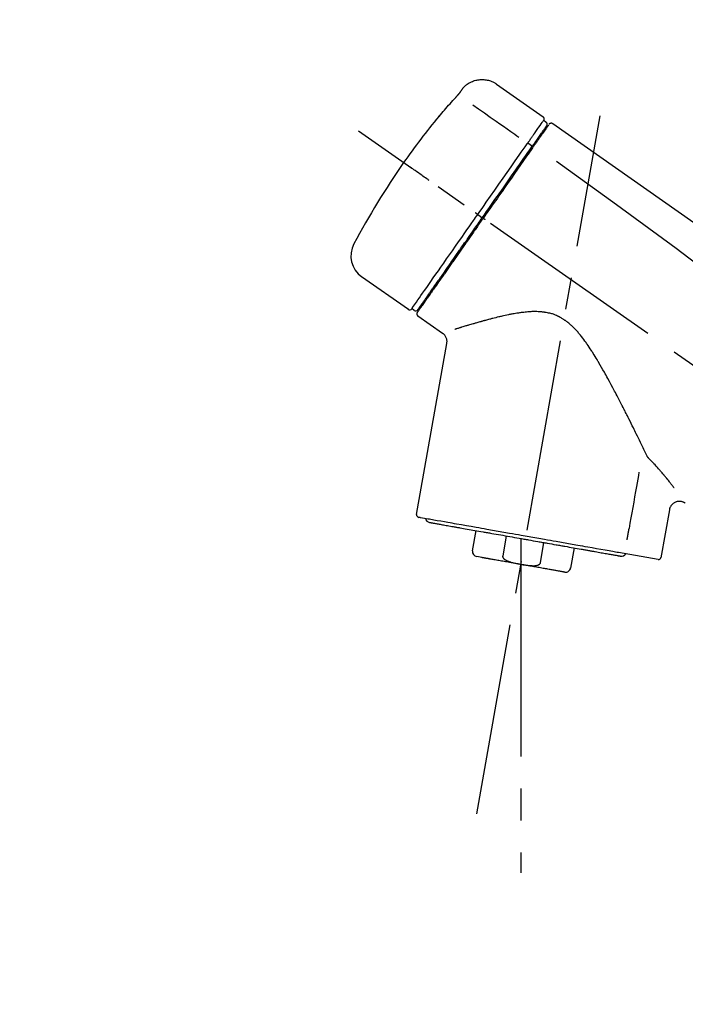
# Model space of a CAD drawing. Extents: x 84007 to 110129, y -10810 to -2410.
# Drawn here: x 94871 to 95001, y -8056 to -7863 of the extents above; entities that cross this region are included whole.
import ezdxf

# ---------------------------------------------------------------- set-up
doc = ezdxf.new("R2010")
doc.units = 0
doc.header["$LTSCALE"] = 50
doc.header["$MEASUREMENT"] = 0
doc.linetypes.add('CENTER2', pattern=[1.125, 0.75, -0.125, 0.125, -0.125])
doc.layers.get('0').update_dxf_attribs({"linetype": 'CONTINUOUS'})
doc.layers.add('150-機器', color=8, linetype='CONTINUOUS')
doc.layers.add('166-寸法B', color=11, linetype='CONTINUOUS')
doc.styles.add('KH001', font='txt')
doc.dimstyles.new('KH1xx030', dxfattribs={"dimscale": 30, "dimtxt": 2, "dimasz": 0.6, "dimexe": 0.3, "dimexo": 1.2, "dimgap": 0.5, "dimtad": 3, "dimdec": 1, "dimdsep": 46, "dimlunit": 6, "dimtxsty": 'KH001', "dimblk": 'DOT', "dimcen": 1, "dimdle": 1, "dimclrd": 256, "dimclre": 256, "dimclrt": 256, "dimadec": 0, "dimazin": 0, "dimtfac": 1, "dimtdec": 1, "dimtix": 1, "dimtmove": 2, "dimatfit": 3, "dimldrblk": 'CLOSEDBLANK', "dimfxl": 1, "dimtolj": 1, "dimtzin": 0, "dimlwd": -1, "dimlwe": -1, "dimarcsym": 0})

# ---------------------------------------------------------------- blocks, each defined once
blk = doc.blocks.new('_Dot')
at = {"color": 0, "linetype": 'ByBlock', "lineweight": -2}
blk.add_line((-0.5, 0), (-1, 0), dxfattribs=at)
at = {"color": 0, "linetype": 'ByBlock', "const_width": 0.5}
blk.add_lwpolyline([(-0.25, 0, 1), (0.25, 0, 1)], format="xyb", close=True, dxfattribs=at)
blk = doc.blocks.new('*D199')
at = {"layer": '166-寸法B', "transparency": 16777216}
for p, q in [((94643.62, -8088.89), (94643.62, -7706.69)), ((95293.62, -8088.89), (95293.62, -7706.69)), ((94661.62, -7715.69), (95275.62, -7715.69))]:
    blk.add_line(p, q, dxfattribs=at)
at = {"layer": '166-寸法B', "transparency": 16777216, "xscale": 18, "yscale": 18, "zscale": 18, "rotation": 180}
blk.add_blockref('_Dot', (94643.62, -7715.69), dxfattribs=at)
at = {"layer": '166-寸法B', "transparency": 16777216, "xscale": 18, "yscale": 18, "zscale": 18}
blk.add_blockref('_Dot', (95293.62, -7715.69), dxfattribs=at)
at = {"layer": '166-寸法B', "transparency": 16777216, "insert": (94968.62, -7670.69), "char_height": 60, "attachment_point": 5, "style": 'KH001'}
blk.add_mtext('\\A1;650', dxfattribs=at)
blk = doc.blocks.new('_ClosedBlank')
at = {"color": 0, "linetype": 'ByBlock', "lineweight": -2}
for p, q in [((-1, 0.167), (0, 0)), ((-1, 0.167), (-1, -0.167)), ((0, 0), (-1, -0.167))]:
    blk.add_line(p, q, dxfattribs=at)
blk = doc.blocks.new('*D201')
at = {"layer": '166-寸法B', "transparency": 16777216}
for p, q in [((94643.62, -8088.89), (94643.62, -7841.69)), ((95290.62, -8088.89), (95290.62, -7841.69)), ((95272.62, -7850.69), (94661.62, -7850.69))]:
    blk.add_line(p, q, dxfattribs=at)
at = {"layer": '166-寸法B', "transparency": 16777216, "xscale": 18, "yscale": 18, "zscale": 18, "rotation": 180}
blk.add_blockref('_Dot', (94643.62, -7850.69), dxfattribs=at)
at = {"layer": '166-寸法B', "transparency": 16777216, "xscale": 18, "yscale": 18, "zscale": 18}
blk.add_blockref('_Dot', (95290.62, -7850.69), dxfattribs=at)
at = {"layer": '166-寸法B', "transparency": 16777216, "insert": (94967.12, -7805.69), "char_height": 60, "attachment_point": 5, "style": 'KH001'}
blk.add_mtext('\\A1;647', dxfattribs=at)

msp = doc.modelspace()

# ---------------------------------------------------------------- linework, layer by layer
at = {"layer": '150-機器', "color": 13, "linetype": 'Continuous'}
for p, q in [((94964.01, -7876.01), (94973.14, -7882.4)), ((94973.23, -7883.07), (94973.72, -7883.41)), ((94970.13, -7887.49), (94971.02, -7888.14)), ((94972.09, -7886.6), (94972.26, -7886.71)), ((94960.35, -7901.45), (94960.84, -7901.79)), ((94960.84, -7901.79), (94961.25, -7902.08)), ((94946.83, -7919.98), (94937.7, -7913.59)), ((94950.58, -7917.67), (94950.41, -7917.56)), ((94947.97, -7920.18), (94947.48, -7919.83)), ((94953.49, -7924.65), (94948.67, -7921.27)), ((94948.43, -7959.99), (94954.31, -7926.61)), ((94997.75, -7959.08), (94996.1, -7968.45)), ((94959.33, -7967.08), (94960.02, -7963.15)), ((94965.92, -7964.19), (94965.23, -7968.12)), ((94968.79, -7964.69), (94968.79, -7969.72)), ((94972.59, -7969.41), (94973.28, -7965.48)), ((94979.18, -7966.52), (94978.48, -7970.45)), ((94961.19, -7968.42), (94960.14, -7968.23)), ((94995.53, -7968.8), (94987.83, -7967.44))]:
    msp.add_line(p, q, dxfattribs=at)
at = {"layer": '150-機器', "color": 13, "linetype": 'CENTER2'}
for p, q in [((94960.2, -8018.44), (94984.22, -7882.21)), ((95223.96, -8086.03), (94937.09, -7885.16)), ((94968.79, -7969.72), (94968.79, -8029.93))]:
    msp.add_line(p, q, dxfattribs=at)
at = {"layer": '150-機器', "color": 13, "linetype": 'Continuous'}
for points in [[(94956.92, -7877.6), (94956.93, -7877.59), (94956.93, -7877.59), (94956.93, -7877.58), (94956.94, -7877.58), (94956.94, -7877.57), (94956.95, -7877.56), (94956.96, -7877.55), (94956.96, -7877.54), (94956.97, -7877.52), (94956.99, -7877.51), (94957, -7877.49), (94957.01, -7877.48), (94957.02, -7877.46), (94957.04, -7877.44), (94957.05, -7877.42), (94957.06, -7877.4), (94957.08, -7877.37), (94957.1, -7877.34), (94957.12, -7877.32), (94957.14, -7877.29), (94957.16, -7877.27), (94957.18, -7877.24), (94957.19, -7877.21), (94957.21, -7877.18), (94957.23, -7877.16), (94957.25, -7877.14), (94957.26, -7877.11), (94957.28, -7877.09), (94957.29, -7877.07), (94957.3, -7877.05), (94957.32, -7877.04), (94957.33, -7877.02), (94957.34, -7877), (94957.35, -7876.99), (94957.36, -7876.98), (94957.37, -7876.96), (94957.38, -7876.95), (94957.39, -7876.94), (94957.4, -7876.92), (94957.4, -7876.91), (94957.41, -7876.9), (94957.42, -7876.89), (94957.43, -7876.88), (94957.43, -7876.87), (94957.44, -7876.86), (94957.45, -7876.85), (94957.45, -7876.84), (94957.46, -7876.83), (94957.46, -7876.82), (94957.47, -7876.82), (94957.47, -7876.82), (94957.48, -7876.81), (94957.48, -7876.81), (94957.48, -7876.81), (94957.48, -7876.8), (94957.48, -7876.8)], [(94957.48, -7876.8), (94957.48, -7876.8), (94957.48, -7876.8), (94957.48, -7876.8), (94957.49, -7876.8), (94957.49, -7876.79), (94957.49, -7876.79), (94957.49, -7876.79), (94957.49, -7876.79), (94957.49, -7876.78), (94957.5, -7876.78), (94957.5, -7876.78), (94957.5, -7876.77), (94957.5, -7876.77), (94957.5, -7876.77), (94957.51, -7876.77), (94957.51, -7876.76), (94957.51, -7876.76), (94957.51, -7876.76), (94957.51, -7876.76), (94957.51, -7876.76), (94957.51, -7876.75), (94957.52, -7876.75), (94957.52, -7876.75), (94957.52, -7876.75), (94957.52, -7876.75), (94957.52, -7876.75), (94957.52, -7876.75), (94957.52, -7876.74), (94957.52, -7876.74), (94957.52, -7876.74), (94957.52, -7876.74), (94957.52, -7876.74)], [(94957.49, -7876.77), (94957.54, -7876.72), (94957.59, -7876.66), (94957.65, -7876.61), (94957.7, -7876.55), (94957.8, -7876.44), (94957.91, -7876.34), (94958.02, -7876.24), (94958.14, -7876.14), (94958.32, -7876.01), (94958.51, -7875.88), (94958.7, -7875.77), (94958.9, -7875.66), (94959.11, -7875.56), (94959.32, -7875.47), (94959.53, -7875.39), (94959.74, -7875.32), (94959.96, -7875.26), (94960.18, -7875.21), (94960.4, -7875.17), (94960.63, -7875.14), (94960.86, -7875.12), (94961.08, -7875.11), (94961.31, -7875.11), (94961.53, -7875.12), (94961.76, -7875.14), (94961.98, -7875.17), (94962.21, -7875.21), (94962.43, -7875.26), (94962.65, -7875.32), (94962.86, -7875.39), (94963.08, -7875.47), (94963.28, -7875.56), (94963.42, -7875.63), (94963.55, -7875.7), (94963.68, -7875.78), (94963.8, -7875.86), (94963.87, -7875.9), (94963.93, -7875.95), (94963.99, -7875.99), (94964.05, -7876.04)], [(94952.81, -7882.33), (94953.07, -7882.01), (94953.34, -7881.7), (94953.6, -7881.38), (94953.87, -7881.07), (94954.14, -7880.76), (94954.41, -7880.45), (94954.68, -7880.14), (94954.95, -7879.83), (94955.23, -7879.52), (94955.5, -7879.22), (94955.78, -7878.92), (94956.06, -7878.61)], [(94956.06, -7878.61), (94956.07, -7878.61), (94956.07, -7878.6), (94956.08, -7878.59), (94956.08, -7878.59), (94956.09, -7878.58), (94956.1, -7878.57), (94956.11, -7878.55), (94956.12, -7878.54), (94956.14, -7878.52), (94956.16, -7878.51), (94956.17, -7878.49), (94956.19, -7878.47), (94956.21, -7878.45), (94956.22, -7878.43), (94956.24, -7878.41), (94956.26, -7878.39), (94956.28, -7878.37), (94956.3, -7878.34), (94956.32, -7878.32), (94956.35, -7878.29), (94956.38, -7878.26), (94956.4, -7878.23), (94956.43, -7878.19), (94956.46, -7878.16), (94956.49, -7878.12), (94956.52, -7878.09), (94956.56, -7878.05), (94956.59, -7878.01), (94956.62, -7877.98), (94956.65, -7877.94), (94956.67, -7877.91), (94956.7, -7877.88), (94956.72, -7877.85), (94956.74, -7877.83), (94956.76, -7877.8), (94956.78, -7877.78), (94956.8, -7877.76), (94956.81, -7877.74), (94956.83, -7877.73), (94956.84, -7877.71), (94956.85, -7877.7), (94956.86, -7877.69), (94956.87, -7877.68), (94956.87, -7877.66), (94956.88, -7877.65), (94956.89, -7877.64), (94956.9, -7877.63), (94956.9, -7877.63), (94956.91, -7877.62), (94956.91, -7877.62), (94956.91, -7877.61), (94956.92, -7877.61), (94956.92, -7877.6), (94956.92, -7877.6), (94956.92, -7877.6), (94956.92, -7877.6)], [(94959.39, -7880.05), (94960.52, -7880.85), (94961.65, -7881.64), (94962.79, -7882.44), (94963.92, -7883.23), (94964.64, -7883.73), (94965.36, -7884.24), (94966.08, -7884.74), (94966.8, -7885.25), (94967.19, -7885.52), (94967.58, -7885.79), (94967.97, -7886.07), (94968.37, -7886.34)], [(94952.42, -7882.75), (94952.42, -7882.75), (94952.42, -7882.76), (94952.41, -7882.76), (94952.41, -7882.76), (94952.41, -7882.76), (94952.41, -7882.77), (94952.41, -7882.77), (94952.4, -7882.77), (94952.4, -7882.78), (94952.4, -7882.78), (94952.39, -7882.79), (94952.39, -7882.79), (94952.39, -7882.79), (94952.39, -7882.79), (94952.39, -7882.8), (94952.39, -7882.8), (94952.4, -7882.8), (94952.4, -7882.79), (94952.41, -7882.79), (94952.42, -7882.78), (94952.43, -7882.76), (94952.44, -7882.75), (94952.45, -7882.74), (94952.46, -7882.73), (94952.47, -7882.71), (94952.49, -7882.7), (94952.51, -7882.68), (94952.52, -7882.66), (94952.54, -7882.64), (94952.56, -7882.61), (94952.58, -7882.59), (94952.6, -7882.57), (94952.62, -7882.54), (94952.64, -7882.52), (94952.66, -7882.5), (94952.68, -7882.47), (94952.7, -7882.45), (94952.72, -7882.43), (94952.74, -7882.41), (94952.75, -7882.39), (94952.76, -7882.38), (94952.77, -7882.37), (94952.78, -7882.36), (94952.79, -7882.35), (94952.79, -7882.34), (94952.8, -7882.34), (94952.8, -7882.33), (94952.81, -7882.33)], [(94952.73, -7882.3), (94952.73, -7882.31), (94952.73, -7882.31), (94952.73, -7882.31), (94952.73, -7882.31), (94952.73, -7882.31), (94952.72, -7882.32), (94952.72, -7882.32), (94952.72, -7882.33), (94952.7, -7882.34), (94952.69, -7882.36), (94952.68, -7882.37), (94952.67, -7882.39), (94952.66, -7882.41), (94952.64, -7882.43), (94952.63, -7882.45), (94952.61, -7882.47), (94952.6, -7882.49), (94952.59, -7882.51), (94952.58, -7882.53), (94952.56, -7882.54), (94952.55, -7882.57), (94952.53, -7882.59), (94952.52, -7882.61), (94952.5, -7882.63), (94952.49, -7882.65), (94952.48, -7882.66), (94952.47, -7882.68), (94952.46, -7882.7), (94952.45, -7882.71), (94952.44, -7882.72), (94952.44, -7882.73), (94952.43, -7882.74), (94952.43, -7882.74), (94952.42, -7882.74), (94952.42, -7882.75), (94952.42, -7882.75)], [(94952.5, -7882.68), (94952.49, -7882.68), (94952.48, -7882.69), (94952.48, -7882.69), (94952.47, -7882.7), (94952.46, -7882.7), (94952.45, -7882.71), (94952.45, -7882.72), (94952.44, -7882.72), (94952.44, -7882.73), (94952.43, -7882.74), (94952.42, -7882.74), (94952.42, -7882.75)], [(94952.5, -7882.69), (94952.5, -7882.69), (94952.5, -7882.68), (94952.5, -7882.68), (94952.5, -7882.68), (94952.51, -7882.67), (94952.52, -7882.66), (94952.52, -7882.66), (94952.53, -7882.65), (94952.55, -7882.63), (94952.56, -7882.62), (94952.57, -7882.61), (94952.58, -7882.59), (94952.59, -7882.58), (94952.6, -7882.57), (94952.61, -7882.56), (94952.62, -7882.55), (94952.63, -7882.54), (94952.63, -7882.53), (94952.64, -7882.53), (94952.64, -7882.52)], [(94971.54, -7885.48), (94971.67, -7885.28), (94971.81, -7885.09), (94971.95, -7884.89), (94972.08, -7884.7), (94972.3, -7884.39), (94972.51, -7884.09), (94972.72, -7883.78), (94972.94, -7883.48), (94973.01, -7883.38), (94973.08, -7883.27), (94973.15, -7883.17), (94973.22, -7883.07), (94973.22, -7883.07), (94973.23, -7883.07), (94973.23, -7883.07), (94973.23, -7883.07)], [(94972.12, -7886.56), (94972.26, -7886.36), (94972.4, -7886.16), (94972.54, -7885.95), (94972.69, -7885.75), (94972.79, -7885.59), (94972.9, -7885.44), (94973.01, -7885.29), (94973.12, -7885.13), (94973.21, -7885), (94973.3, -7884.88), (94973.39, -7884.75), (94973.48, -7884.62), (94973.49, -7884.6), (94973.51, -7884.57), (94973.53, -7884.55), (94973.54, -7884.53), (94973.57, -7884.49), (94973.6, -7884.45), (94973.62, -7884.41), (94973.65, -7884.37), (94973.66, -7884.36), (94973.67, -7884.34), (94973.68, -7884.33), (94973.69, -7884.31), (94973.72, -7884.27), (94973.75, -7884.23), (94973.78, -7884.19), (94973.8, -7884.16), (94973.81, -7884.14), (94973.82, -7884.13), (94973.83, -7884.12), (94973.84, -7884.11), (94973.84, -7884.11), (94973.84, -7884.1), (94973.84, -7884.1), (94973.84, -7884.1)], [(94974.19, -7883.95), (94974.19, -7883.95), (94974.19, -7883.95), (94974.19, -7883.95), (94974.19, -7883.96), (94974.16, -7884), (94974.13, -7884.04), (94974.1, -7884.08), (94974.07, -7884.12), (94973.96, -7884.27), (94973.86, -7884.42), (94973.75, -7884.58), (94973.64, -7884.73), (94973.49, -7884.95), (94973.33, -7885.18), (94973.17, -7885.41), (94973.01, -7885.63), (94972.91, -7885.78), (94972.8, -7885.93), (94972.7, -7886.08), (94972.6, -7886.23)], [(94974.29, -7883.85), (94974.31, -7883.8), (94974.34, -7883.75), (94974.37, -7883.71), (94974.41, -7883.68), (94974.41, -7883.68), (94974.42, -7883.68), (94974.42, -7883.68), (94974.43, -7883.68)], [(94974.43, -7883.68), (94974.44, -7883.67), (94974.45, -7883.66), (94974.46, -7883.66), (94974.47, -7883.65), (94974.49, -7883.64), (94974.51, -7883.63), (94974.54, -7883.62), (94974.56, -7883.61), (94974.59, -7883.6), (94974.63, -7883.59), (94974.67, -7883.59), (94974.71, -7883.59), (94974.75, -7883.59), (94974.78, -7883.6), (94974.82, -7883.61), (94974.85, -7883.62), (94974.88, -7883.63), (94974.9, -7883.64), (94974.92, -7883.65), (94974.94, -7883.66), (94974.95, -7883.67), (94974.96, -7883.67), (94974.97, -7883.68), (94974.98, -7883.69)], [(94974.98, -7883.69), (94984.17, -7890.12), (94993.36, -7896.56), (95002.55, -7903), (95011.75, -7909.43), (95020.94, -7915.87), (95030.13, -7922.3), (95039.32, -7928.74), (95048.51, -7935.17)], [(94970.13, -7887.49), (94970.17, -7887.44), (94970.2, -7887.38), (94970.24, -7887.33), (94970.28, -7887.27), (94970.36, -7887.16), (94970.43, -7887.06), (94970.51, -7886.95), (94970.58, -7886.85), (94970.68, -7886.71), (94970.77, -7886.57), (94970.87, -7886.43), (94970.97, -7886.29), (94971.05, -7886.18), (94971.12, -7886.07), (94971.2, -7885.96), (94971.28, -7885.85), (94971.32, -7885.79), (94971.35, -7885.74), (94971.39, -7885.69), (94971.43, -7885.63), (94971.44, -7885.61), (94971.46, -7885.59), (94971.47, -7885.57), (94971.49, -7885.55)], [(94972.6, -7886.23), (94972.57, -7886.26), (94972.55, -7886.29), (94972.53, -7886.33), (94972.5, -7886.36), (94972.42, -7886.47), (94972.35, -7886.58), (94972.27, -7886.69), (94972.2, -7886.8), (94972.1, -7886.94), (94972, -7887.08), (94971.9, -7887.23), (94971.8, -7887.37), (94971.74, -7887.45), (94971.68, -7887.54), (94971.62, -7887.63), (94971.56, -7887.71), (94971.5, -7887.8), (94971.44, -7887.88), (94971.38, -7887.97), (94971.32, -7888.05), (94971.25, -7888.15), (94971.18, -7888.24), (94971.12, -7888.34), (94971.05, -7888.43)], [(94971.49, -7885.55), (94971.49, -7885.55), (94971.49, -7885.54), (94971.5, -7885.53), (94971.5, -7885.53), (94971.51, -7885.52), (94971.51, -7885.52), (94971.51, -7885.51), (94971.52, -7885.5), (94971.52, -7885.5), (94971.53, -7885.49), (94971.53, -7885.49), (94971.54, -7885.48)], [(94960.35, -7901.45), (94960.77, -7900.86), (94961.19, -7900.26), (94961.6, -7899.67), (94962.02, -7899.07), (94962.84, -7897.9), (94963.66, -7896.73), (94964.48, -7895.56), (94965.29, -7894.39), (94966.09, -7893.26), (94966.88, -7892.12), (94967.68, -7890.99), (94968.47, -7889.86), (94968.85, -7889.31), (94969.23, -7888.77), (94969.61, -7888.23), (94969.99, -7887.69)], [(94961.25, -7902.08), (94961.66, -7901.49), (94962.08, -7900.9), (94962.49, -7900.31), (94962.9, -7899.72), (94963.31, -7899.14), (94963.72, -7898.55), (94964.13, -7897.97), (94964.54, -7897.39), (94965.35, -7896.23), (94966.16, -7895.07), (94966.97, -7893.91), (94967.78, -7892.75), (94968.18, -7892.18), (94968.58, -7891.61), (94968.98, -7891.04), (94969.38, -7890.47), (94969.77, -7889.92), (94970.15, -7889.37), (94970.54, -7888.81), (94970.93, -7888.26)], [(94971.05, -7888.43), (94970.76, -7888.84), (94970.47, -7889.26), (94970.19, -7889.67), (94969.9, -7890.08), (94969.3, -7890.93), (94968.71, -7891.78), (94968.11, -7892.63), (94967.52, -7893.48), (94966.91, -7894.34), (94966.31, -7895.21), (94965.7, -7896.07), (94965.1, -7896.94), (94964.79, -7897.37), (94964.48, -7897.81), (94964.18, -7898.25), (94963.87, -7898.69), (94963.56, -7899.13), (94963.26, -7899.56), (94962.95, -7900), (94962.64, -7900.44), (94962.34, -7900.88), (94962.03, -7901.32), (94961.72, -7901.75), (94961.42, -7902.19)], [(94969.99, -7887.69), (94970, -7887.67), (94970.01, -7887.65), (94970.02, -7887.64), (94970.04, -7887.62), (94970.05, -7887.61), (94970.06, -7887.59), (94970.07, -7887.57), (94970.08, -7887.56), (94970.09, -7887.54), (94970.1, -7887.52), (94970.12, -7887.51), (94970.13, -7887.49)], [(94970.93, -7888.26), (94970.96, -7888.21), (94971, -7888.16), (94971.03, -7888.12), (94971.06, -7888.07), (94971.1, -7888.02), (94971.13, -7887.97), (94971.16, -7887.93), (94971.19, -7887.88), (94971.25, -7887.8), (94971.31, -7887.71), (94971.38, -7887.62), (94971.44, -7887.53), (94971.47, -7887.49), (94971.49, -7887.45), (94971.52, -7887.41), (94971.55, -7887.37), (94971.6, -7887.3), (94971.65, -7887.23), (94971.7, -7887.15), (94971.75, -7887.08), (94971.78, -7887.05), (94971.8, -7887.02), (94971.82, -7886.98), (94971.84, -7886.95), (94971.88, -7886.9), (94971.92, -7886.84), (94971.96, -7886.78), (94972, -7886.73), (94972.02, -7886.71), (94972.03, -7886.68), (94972.05, -7886.66), (94972.07, -7886.64), (94972.08, -7886.62), (94972.09, -7886.6), (94972.1, -7886.58), (94972.12, -7886.56)], [(94950.89, -7894.83), (94950.77, -7894.74), (94950.65, -7894.65), (94950.53, -7894.57), (94950.4, -7894.48), (94950.16, -7894.31), (94949.91, -7894.14), (94949.66, -7893.96), (94949.42, -7893.79), (94949.1, -7893.57), (94948.77, -7893.34), (94948.45, -7893.12), (94948.13, -7892.89), (94947.9, -7892.73), (94947.67, -7892.57), (94947.44, -7892.4), (94947.2, -7892.24), (94947.13, -7892.19), (94947.05, -7892.14), (94946.98, -7892.08), (94946.9, -7892.03), (94946.89, -7892.02), (94946.87, -7892.01), (94946.86, -7892), (94946.84, -7891.99)], [(94975.7, -7891.03), (94987.43, -7899.49), (94999.08, -7908.05), (95010.56, -7916.81), (95021.78, -7925.9), (95025.28, -7928.86), (95028.75, -7931.85), (95032.21, -7934.86), (95035.65, -7937.89)], [(94947.48, -7919.83), (94947.48, -7919.83), (94947.48, -7919.83), (94947.48, -7919.83), (94947.48, -7919.83), (94947.52, -7919.77), (94947.57, -7919.71), (94947.61, -7919.65), (94947.65, -7919.59), (94947.83, -7919.33), (94948.02, -7919.07), (94948.2, -7918.8), (94948.39, -7918.54), (94948.68, -7918.11), (94948.98, -7917.69), (94949.28, -7917.26), (94949.58, -7916.83), (94949.99, -7916.26), (94950.39, -7915.68), (94950.79, -7915.11), (94951.19, -7914.53), (94951.68, -7913.83), (94952.18, -7913.13), (94952.67, -7912.43), (94953.16, -7911.73), (94953.72, -7910.93), (94954.28, -7910.13), (94954.84, -7909.33), (94955.4, -7908.53), (94956, -7907.66), (94956.61, -7906.79), (94957.22, -7905.93), (94957.83, -7905.06), (94958.25, -7904.46), (94958.67, -7903.86), (94959.09, -7903.25), (94959.51, -7902.65), (94959.72, -7902.35), (94959.93, -7902.05), (94960.14, -7901.75), (94960.35, -7901.45)], [(94960.35, -7901.45), (94960.35, -7901.45), (94960.35, -7901.44), (94960.34, -7901.44), (94960.34, -7901.44), (94960.33, -7901.43), (94960.33, -7901.43), (94960.32, -7901.43), (94960.32, -7901.42), (94960.31, -7901.42), (94960.3, -7901.41), (94960.29, -7901.41), (94960.28, -7901.4), (94960.27, -7901.39), (94960.25, -7901.38), (94960.24, -7901.37), (94960.22, -7901.36), (94960.19, -7901.34), (94960.16, -7901.32), (94960.14, -7901.3), (94960.11, -7901.28), (94960.08, -7901.26), (94960.05, -7901.24), (94960.03, -7901.22), (94960, -7901.2), (94959.99, -7901.19), (94959.97, -7901.18), (94959.96, -7901.17), (94959.95, -7901.17), (94959.95, -7901.16), (94959.95, -7901.16), (94959.95, -7901.16), (94959.94, -7901.16)], [(94961.42, -7902.19), (94961.26, -7902.42), (94961.1, -7902.64), (94960.94, -7902.87), (94960.79, -7903.09), (94960.63, -7903.32), (94960.47, -7903.54), (94960.31, -7903.77), (94960.16, -7903.99), (94960, -7904.22), (94959.84, -7904.44), (94959.68, -7904.67), (94959.52, -7904.89), (94959.21, -7905.34), (94958.9, -7905.78), (94958.59, -7906.23), (94958.28, -7906.68), (94958.13, -7906.89), (94957.97, -7907.11), (94957.82, -7907.33), (94957.67, -7907.54), (94957.52, -7907.76), (94957.36, -7907.98), (94957.21, -7908.2), (94957.06, -7908.42), (94956.77, -7908.83), (94956.47, -7909.25), (94956.18, -7909.67), (94955.89, -7910.09), (94955.75, -7910.29), (94955.61, -7910.49), (94955.47, -7910.69), (94955.33, -7910.89), (94955.19, -7911.09), (94955.05, -7911.29), (94954.91, -7911.49), (94954.77, -7911.69), (94954.64, -7911.88), (94954.5, -7912.06), (94954.37, -7912.25), (94954.24, -7912.44), (94954.11, -7912.63), (94953.98, -7912.82), (94953.85, -7913.01), (94953.71, -7913.19), (94953.47, -7913.54), (94953.22, -7913.89), (94952.98, -7914.24), (94952.73, -7914.59), (94952.51, -7914.91), (94952.29, -7915.23), (94952.07, -7915.55), (94951.84, -7915.86), (94951.74, -7916.01), (94951.64, -7916.15), (94951.54, -7916.29), (94951.44, -7916.44), (94951.34, -7916.58), (94951.24, -7916.72), (94951.14, -7916.86), (94951.04, -7917), (94950.87, -7917.25), (94950.7, -7917.5), (94950.52, -7917.75), (94950.35, -7918), (94950.2, -7918.21), (94950.05, -7918.43), (94949.9, -7918.64), (94949.75, -7918.85), (94949.63, -7919.02), (94949.51, -7919.19), (94949.39, -7919.36), (94949.27, -7919.54), (94949.18, -7919.67), (94949.09, -7919.8), (94949, -7919.93), (94948.91, -7920.06), (94948.85, -7920.14), (94948.79, -7920.23), (94948.73, -7920.32), (94948.66, -7920.4), (94948.65, -7920.42), (94948.64, -7920.44), (94948.62, -7920.46), (94948.6, -7920.49), (94948.58, -7920.53), (94948.55, -7920.56), (94948.54, -7920.58), (94948.54, -7920.58), (94948.54, -7920.58), (94948.54, -7920.58), (94948.54, -7920.57), (94948.55, -7920.57)], [(94948.67, -7920.05), (94948.67, -7920.05), (94948.67, -7920.05), (94948.66, -7920.06), (94948.66, -7920.06), (94948.66, -7920.06), (94948.67, -7920.05), (94948.67, -7920.05), (94948.67, -7920.05), (94948.67, -7920.05), (94948.67, -7920.05), (94948.67, -7920.05), (94948.67, -7920.05), (94948.69, -7920.02), (94948.71, -7919.99), (94948.73, -7919.97), (94948.75, -7919.94), (94948.8, -7919.87), (94948.85, -7919.79), (94948.9, -7919.72), (94948.95, -7919.65), (94948.96, -7919.63), (94948.97, -7919.62), (94948.98, -7919.6), (94949, -7919.58), (94949.02, -7919.55), (94949.05, -7919.51), (94949.07, -7919.48), (94949.1, -7919.44), (94949.11, -7919.42), (94949.12, -7919.4), (94949.14, -7919.38), (94949.15, -7919.36), (94949.2, -7919.3), (94949.24, -7919.23), (94949.29, -7919.17), (94949.33, -7919.1), (94949.37, -7919.05), (94949.4, -7919.01), (94949.44, -7918.96), (94949.47, -7918.91), (94949.55, -7918.79), (94949.63, -7918.68), (94949.71, -7918.57), (94949.78, -7918.46), (94949.83, -7918.4), (94949.87, -7918.33), (94949.92, -7918.27), (94949.96, -7918.21), (94950.03, -7918.1), (94950.1, -7918), (94950.18, -7917.9), (94950.25, -7917.79), (94950.28, -7917.76), (94950.3, -7917.72), (94950.33, -7917.68), (94950.35, -7917.65), (94950.41, -7917.57), (94950.46, -7917.49), (94950.51, -7917.42), (94950.57, -7917.34), (94950.59, -7917.3), (94950.62, -7917.26), (94950.65, -7917.22), (94950.68, -7917.18), (94950.82, -7916.98), (94950.96, -7916.77), (94951.11, -7916.57), (94951.25, -7916.36), (94951.38, -7916.18), (94951.51, -7915.99), (94951.64, -7915.8), (94951.77, -7915.62), (94951.99, -7915.31), (94952.21, -7915), (94952.43, -7914.68), (94952.64, -7914.37), (94952.72, -7914.26), (94952.8, -7914.16), (94952.87, -7914.05), (94952.95, -7913.94), (94953.11, -7913.71), (94953.27, -7913.48), (94953.43, -7913.25), (94953.59, -7913.02), (94953.67, -7912.9), (94953.76, -7912.78), (94953.84, -7912.66), (94953.92, -7912.55), (94954.18, -7912.18), (94954.44, -7911.81), (94954.69, -7911.45), (94954.95, -7911.08), (94955.13, -7910.82), (94955.31, -7910.56), (94955.49, -7910.31), (94955.67, -7910.05), (94955.96, -7909.64), (94956.24, -7909.23), (94956.53, -7908.82), (94956.82, -7908.42), (94956.91, -7908.28), (94957.01, -7908.14), (94957.11, -7907.99), (94957.21, -7907.85), (94957.41, -7907.57), (94957.6, -7907.29), (94957.8, -7907.01), (94958, -7906.73), (94958.1, -7906.58), (94958.2, -7906.44), (94958.3, -7906.3), (94958.4, -7906.16), (94958.7, -7905.73), (94959, -7905.29), (94959.3, -7904.86), (94959.6, -7904.43), (94959.81, -7904.14), (94960.01, -7903.85), (94960.22, -7903.56), (94960.42, -7903.27), (94960.63, -7902.97), (94960.84, -7902.67), (94961.04, -7902.38), (94961.25, -7902.08)], [(94961.82, -7902.48), (94961.81, -7902.47), (94961.8, -7902.46), (94961.78, -7902.45), (94961.77, -7902.44), (94961.76, -7902.43), (94961.74, -7902.42), (94961.73, -7902.41), (94961.72, -7902.4), (94961.69, -7902.39), (94961.67, -7902.37), (94961.64, -7902.35), (94961.62, -7902.33), (94961.61, -7902.33), (94961.6, -7902.32), (94961.58, -7902.31), (94961.57, -7902.3), (94961.55, -7902.29), (94961.54, -7902.28), (94961.52, -7902.26), (94961.5, -7902.25), (94961.49, -7902.24), (94961.48, -7902.24), (94961.48, -7902.23), (94961.47, -7902.23), (94961.46, -7902.22), (94961.45, -7902.21), (94961.44, -7902.21), (94961.43, -7902.2), (94961.42, -7902.2), (94961.42, -7902.2), (94961.42, -7902.19), (94961.42, -7902.19)], [(94993.41, -7948.6), (94993.35, -7948.47), (94993.28, -7948.34), (94993.22, -7948.21), (94993.16, -7948.08), (94993.09, -7947.95), (94993.03, -7947.82), (94992.97, -7947.69), (94992.9, -7947.56), (94992.77, -7947.29), (94992.64, -7947.02), (94992.51, -7946.75), (94992.38, -7946.49), (94992.31, -7946.35), (94992.25, -7946.21), (94992.18, -7946.08), (94992.11, -7945.94), (94991.91, -7945.52), (94991.7, -7945.1), (94991.5, -7944.69), (94991.29, -7944.27), (94991.15, -7943.98), (94991.01, -7943.7), (94990.87, -7943.41), (94990.73, -7943.12), (94990.51, -7942.68), (94990.29, -7942.24), (94990.07, -7941.8), (94989.84, -7941.36), (94989.77, -7941.21), (94989.69, -7941.06), (94989.62, -7940.91), (94989.55, -7940.76), (94989.43, -7940.54), (94989.32, -7940.31), (94989.2, -7940.09), (94989.09, -7939.86), (94989.05, -7939.79), (94989.01, -7939.71), (94988.97, -7939.64), (94988.94, -7939.56), (94988.86, -7939.41), (94988.78, -7939.26), (94988.7, -7939.11), (94988.63, -7938.95), (94988.59, -7938.88), (94988.55, -7938.8), (94988.51, -7938.73), (94988.47, -7938.65), (94988.28, -7938.27), (94988.08, -7937.89), (94987.89, -7937.51), (94987.69, -7937.13), (94987.53, -7936.83), (94987.37, -7936.52), (94987.21, -7936.22), (94987.05, -7935.91), (94986.73, -7935.29), (94986.4, -7934.68), (94986.07, -7934.07), (94985.73, -7933.46), (94985.57, -7933.15), (94985.4, -7932.84), (94985.23, -7932.53), (94985.06, -7932.23), (94984.79, -7931.76), (94984.53, -7931.3), (94984.26, -7930.84), (94983.99, -7930.39), (94983.9, -7930.23), (94983.81, -7930.08), (94983.72, -7929.93), (94983.63, -7929.77), (94983.44, -7929.47), (94983.25, -7929.16), (94983.07, -7928.86), (94982.88, -7928.56), (94982.78, -7928.4), (94982.68, -7928.25), (94982.59, -7928.1), (94982.49, -7927.95), (94982.29, -7927.65), (94982.09, -7927.35), (94981.89, -7927.05), (94981.68, -7926.75), (94981.58, -7926.6), (94981.48, -7926.45), (94981.37, -7926.31), (94981.26, -7926.16), (94981.05, -7925.87), (94980.83, -7925.58), (94980.61, -7925.29), (94980.38, -7925.01), (94980.27, -7924.87), (94980.16, -7924.73), (94980.04, -7924.59), (94979.92, -7924.45), (94979.74, -7924.25), (94979.56, -7924.05), (94979.37, -7923.85), (94979.18, -7923.65), (94979.11, -7923.59), (94979.05, -7923.52), (94978.98, -7923.46), (94978.92, -7923.39), (94978.79, -7923.27), (94978.65, -7923.14), (94978.52, -7923.02), (94978.38, -7922.9), (94978.31, -7922.84), (94978.24, -7922.78), (94978.18, -7922.72), (94978.11, -7922.66), (94977.96, -7922.55), (94977.82, -7922.43), (94977.68, -7922.32), (94977.53, -7922.22), (94977.46, -7922.16), (94977.38, -7922.11), (94977.31, -7922.06), (94977.23, -7922.01), (94977.12, -7921.93), (94977, -7921.86), (94976.89, -7921.79), (94976.77, -7921.72), (94976.73, -7921.7), (94976.69, -7921.67), (94976.65, -7921.65), (94976.61, -7921.63), (94976.53, -7921.58), (94976.45, -7921.54), (94976.37, -7921.5), (94976.29, -7921.45), (94976.25, -7921.43), (94976.2, -7921.41), (94976.16, -7921.39), (94976.12, -7921.37), (94975.92, -7921.27), (94975.71, -7921.17), (94975.51, -7921.08), (94975.29, -7920.99), (94975.13, -7920.93), (94974.96, -7920.87), (94974.78, -7920.82), (94974.61, -7920.77), (94974.39, -7920.72), (94974.17, -7920.68), (94973.95, -7920.64), (94973.73, -7920.6), (94973.68, -7920.59), (94973.64, -7920.58), (94973.59, -7920.57), (94973.55, -7920.57), (94973.46, -7920.55), (94973.37, -7920.54), (94973.28, -7920.53), (94973.19, -7920.51), (94973.15, -7920.51), (94973.1, -7920.5), (94973.06, -7920.5), (94973.01, -7920.49), (94972.88, -7920.48), (94972.74, -7920.46), (94972.61, -7920.45), (94972.48, -7920.44), (94972.39, -7920.44), (94972.3, -7920.43), (94972.21, -7920.43), (94972.12, -7920.42), (94971.86, -7920.41), (94971.59, -7920.41), (94971.33, -7920.4), (94971.06, -7920.41), (94970.89, -7920.41), (94970.71, -7920.42), (94970.54, -7920.43), (94970.37, -7920.45), (94970.11, -7920.47), (94969.85, -7920.49), (94969.59, -7920.52), (94969.33, -7920.55), (94969.25, -7920.56), (94969.16, -7920.57), (94969.07, -7920.58), (94968.99, -7920.59), (94968.82, -7920.61), (94968.65, -7920.63), (94968.48, -7920.66), (94968.31, -7920.68), (94968.23, -7920.69), (94968.14, -7920.71), (94968.06, -7920.72), (94967.98, -7920.73), (94967.73, -7920.77), (94967.48, -7920.81), (94967.23, -7920.86), (94966.99, -7920.9), (94966.83, -7920.93), (94966.66, -7920.96), (94966.5, -7921), (94966.34, -7921.03), (94966.03, -7921.09), (94965.71, -7921.16), (94965.4, -7921.23), (94965.09, -7921.3), (94964.93, -7921.34), (94964.78, -7921.37), (94964.63, -7921.41), (94964.47, -7921.44), (94964.17, -7921.52), (94963.88, -7921.59), (94963.58, -7921.66), (94963.28, -7921.74), (94963.13, -7921.78), (94962.99, -7921.81), (94962.84, -7921.85), (94962.69, -7921.89), (94962.48, -7921.95), (94962.27, -7922), (94962.06, -7922.06), (94961.84, -7922.12), (94961.77, -7922.14), (94961.7, -7922.16), (94961.63, -7922.18), (94961.56, -7922.2), (94961.43, -7922.23), (94961.29, -7922.27), (94961.15, -7922.31), (94961.02, -7922.35), (94960.95, -7922.37), (94960.88, -7922.39), (94960.82, -7922.4), (94960.75, -7922.42), (94960.55, -7922.48), (94960.36, -7922.53), (94960.16, -7922.59), (94959.97, -7922.65), (94959.84, -7922.68), (94959.72, -7922.72), (94959.59, -7922.76), (94959.47, -7922.79), (94959.23, -7922.86), (94958.99, -7922.93), (94958.75, -7923), (94958.52, -7923.07), (94958.4, -7923.11), (94958.29, -7923.14), (94958.18, -7923.18), (94958.06, -7923.21), (94957.85, -7923.27), (94957.64, -7923.34), (94957.42, -7923.4), (94957.21, -7923.47), (94957.11, -7923.5), (94957.01, -7923.53), (94956.91, -7923.56), (94956.81, -7923.59), (94956.67, -7923.64), (94956.53, -7923.68), (94956.38, -7923.73), (94956.24, -7923.77), (94956.2, -7923.78), (94956.15, -7923.8), (94956.11, -7923.81), (94956.06, -7923.83), (94956.02, -7923.84), (94955.98, -7923.85), (94955.94, -7923.87), (94955.89, -7923.88)], [(94954.31, -7926.63), (94954.32, -7926.58), (94954.33, -7926.53), (94954.33, -7926.48), (94954.34, -7926.44), (94954.35, -7926.34), (94954.36, -7926.25), (94954.36, -7926.16), (94954.35, -7926.06), (94954.34, -7925.92), (94954.31, -7925.78), (94954.26, -7925.64), (94954.21, -7925.51), (94954.15, -7925.37), (94954.09, -7925.25), (94954.01, -7925.13), (94953.92, -7925.01), (94953.86, -7924.94), (94953.79, -7924.88), (94953.72, -7924.82), (94953.65, -7924.76), (94953.61, -7924.73), (94953.57, -7924.7), (94953.53, -7924.67), (94953.49, -7924.65)], [(94993.79, -7949.12), (94993.77, -7949.1), (94993.75, -7949.08), (94993.73, -7949.06), (94993.71, -7949.03), (94993.69, -7949.01), (94993.67, -7948.99), (94993.65, -7948.97), (94993.63, -7948.95), (94993.6, -7948.91), (94993.57, -7948.86), (94993.53, -7948.82), (94993.5, -7948.77), (94993.49, -7948.75), (94993.48, -7948.73), (94993.46, -7948.71), (94993.45, -7948.68), (94993.44, -7948.66), (94993.43, -7948.64), (94993.42, -7948.62), (94993.41, -7948.6)], [(94998.68, -7954.81), (94998.67, -7954.8), (94998.67, -7954.8), (94998.67, -7954.8), (94998.66, -7954.79), (94998.66, -7954.79), (94998.66, -7954.78), (94998.65, -7954.78), (94998.65, -7954.78), (94998.57, -7954.67), (94998.48, -7954.56), (94998.4, -7954.45), (94998.32, -7954.34), (94998.23, -7954.23), (94998.15, -7954.12), (94998.06, -7954.01), (94997.97, -7953.89), (94997.86, -7953.75), (94997.74, -7953.61), (94997.63, -7953.46), (94997.51, -7953.32), (94997.49, -7953.29), (94997.47, -7953.26), (94997.44, -7953.23), (94997.42, -7953.2), (94997.37, -7953.14), (94997.33, -7953.08), (94997.28, -7953.03), (94997.23, -7952.97), (94997.21, -7952.94), (94997.18, -7952.91), (94997.16, -7952.88), (94997.13, -7952.85), (94997.06, -7952.76), (94996.99, -7952.67), (94996.92, -7952.59), (94996.84, -7952.5), (94996.79, -7952.44), (94996.75, -7952.38), (94996.7, -7952.32), (94996.65, -7952.26), (94996.5, -7952.08), (94996.34, -7951.9), (94996.19, -7951.72), (94996.04, -7951.54), (94995.93, -7951.42), (94995.83, -7951.3), (94995.72, -7951.18), (94995.62, -7951.06), (94995.4, -7950.82), (94995.18, -7950.57), (94994.96, -7950.33), (94994.73, -7950.09), (94994.62, -7949.97), (94994.51, -7949.85), (94994.39, -7949.73), (94994.27, -7949.6), (94994.15, -7949.48), (94994.03, -7949.36), (94993.91, -7949.24), (94993.79, -7949.12)], [(94991.82, -7951.72), (94991.7, -7952.42), (94991.58, -7953.12), (94991.45, -7953.82), (94991.33, -7954.52), (94991.15, -7955.54), (94990.97, -7956.57), (94990.79, -7957.6), (94990.6, -7958.63), (94990.42, -7959.66), (94990.24, -7960.68), (94990.06, -7961.71), (94989.88, -7962.74)], [(95000.85, -7957.82), (95000.84, -7957.81), (95000.83, -7957.8), (95000.81, -7957.79), (95000.8, -7957.78), (95000.77, -7957.75), (95000.73, -7957.73), (95000.69, -7957.7), (95000.65, -7957.67), (95000.58, -7957.63), (95000.5, -7957.59), (95000.41, -7957.57), (95000.33, -7957.54), (95000.22, -7957.51), (95000.12, -7957.48), (95000.01, -7957.46), (94999.9, -7957.44), (94999.78, -7957.44), (94999.66, -7957.44), (94999.53, -7957.44), (94999.41, -7957.46), (94999.29, -7957.48), (94999.17, -7957.51), (94999.05, -7957.55), (94998.93, -7957.59), (94998.81, -7957.65), (94998.7, -7957.71), (94998.59, -7957.78), (94998.49, -7957.85), (94998.39, -7957.93), (94998.3, -7958.02), (94998.21, -7958.11), (94998.13, -7958.2), (94998.06, -7958.3), (94998, -7958.4), (94997.95, -7958.5), (94997.9, -7958.6), (94997.86, -7958.67), (94997.83, -7958.75), (94997.8, -7958.82), (94997.78, -7958.9), (94997.78, -7958.94), (94997.77, -7958.98), (94997.77, -7959.02), (94997.76, -7959.06), (94997.76, -7959.06), (94997.76, -7959.07), (94997.76, -7959.08), (94997.76, -7959.08)], [(94987.83, -7967.44), (94987.54, -7967.39), (94987.26, -7967.34), (94986.98, -7967.29), (94986.7, -7967.24), (94986.33, -7967.18), (94985.97, -7967.11), (94985.6, -7967.05), (94985.24, -7966.99), (94984.38, -7966.83), (94983.53, -7966.68), (94982.67, -7966.53), (94981.82, -7966.38), (94981.33, -7966.3), (94980.84, -7966.21), (94980.35, -7966.12), (94979.86, -7966.04), (94978.81, -7965.85), (94977.76, -7965.67), (94976.71, -7965.48), (94975.65, -7965.3), (94975.09, -7965.2), (94974.53, -7965.1), (94973.97, -7965), (94973.4, -7964.9), (94972.27, -7964.7), (94971.13, -7964.5), (94969.99, -7964.3), (94968.85, -7964.1), (94968.28, -7963.99), (94967.7, -7963.89), (94967.13, -7963.79), (94966.55, -7963.69), (94965.45, -7963.5), (94964.35, -7963.3), (94963.25, -7963.11), (94962.14, -7962.91), (94961.62, -7962.82), (94961.09, -7962.73), (94960.56, -7962.63), (94960.04, -7962.54), (94959.09, -7962.37), (94958.14, -7962.21), (94957.19, -7962.04), (94956.24, -7961.87), (94955.82, -7961.8), (94955.39, -7961.72), (94954.97, -7961.65), (94954.55, -7961.57), (94953.85, -7961.45), (94953.16, -7961.33), (94952.46, -7961.21), (94951.77, -7961.08), (94951.5, -7961.04), (94951.22, -7960.99), (94950.95, -7960.94), (94950.68, -7960.89), (94950.31, -7960.83), (94949.94, -7960.76), (94949.58, -7960.7), (94949.21, -7960.63), (94949.12, -7960.62), (94949.02, -7960.6), (94948.93, -7960.58), (94948.83, -7960.57), (94948.83, -7960.57), (94948.83, -7960.57), (94948.83, -7960.57), (94948.83, -7960.57)], [(94950.94, -7961.54), (94950.94, -7961.54), (94950.94, -7961.55), (94950.94, -7961.55), (94950.94, -7961.55), (94950.96, -7961.55), (94950.97, -7961.55), (94950.99, -7961.55), (94951.01, -7961.56), (94951.03, -7961.56), (94951.05, -7961.56), (94951.07, -7961.57), (94951.09, -7961.57), (94951.17, -7961.59), (94951.25, -7961.6), (94951.34, -7961.62), (94951.42, -7961.63), (94951.55, -7961.65), (94951.67, -7961.67), (94951.8, -7961.7), (94951.93, -7961.72), (94952.1, -7961.75), (94952.27, -7961.78), (94952.44, -7961.81), (94952.61, -7961.84), (94952.82, -7961.88), (94953.03, -7961.91), (94953.24, -7961.95), (94953.45, -7961.99), (94953.7, -7962.03), (94953.95, -7962.08), (94954.2, -7962.12), (94954.45, -7962.16), (94954.74, -7962.22), (94955.02, -7962.27), (94955.31, -7962.32), (94955.59, -7962.37), (94955.76, -7962.39), (94955.92, -7962.42), (94956.08, -7962.45), (94956.24, -7962.48), (94956.4, -7962.51), (94956.56, -7962.54), (94956.72, -7962.56), (94956.88, -7962.59), (94957.23, -7962.65), (94957.58, -7962.72), (94957.93, -7962.78), (94958.28, -7962.84), (94958.66, -7962.91), (94959.04, -7962.97), (94959.41, -7963.04), (94959.79, -7963.11), (94960.19, -7963.18), (94960.59, -7963.25), (94960.99, -7963.32), (94961.39, -7963.39), (94961.61, -7963.43), (94961.82, -7963.46), (94962.03, -7963.5), (94962.24, -7963.54), (94962.45, -7963.57), (94962.66, -7963.61), (94962.87, -7963.65), (94963.08, -7963.69), (94963.52, -7963.76), (94963.96, -7963.84), (94964.39, -7963.92), (94964.83, -7963.99), (94965.28, -7964.07), (94965.73, -7964.15), (94966.18, -7964.23), (94966.63, -7964.31), (94967.08, -7964.39), (94967.53, -7964.47), (94967.99, -7964.55), (94968.44, -7964.63), (94968.67, -7964.67), (94968.9, -7964.71), (94969.13, -7964.75), (94969.36, -7964.79), (94969.59, -7964.83), (94969.82, -7964.87), (94970.05, -7964.91), (94970.28, -7964.95), (94970.73, -7965.04), (94971.19, -7965.12), (94971.65, -7965.2), (94972.1, -7965.28), (94972.33, -7965.32), (94972.56, -7965.36), (94972.78, -7965.4), (94973.01, -7965.44), (94973.23, -7965.48), (94973.46, -7965.52), (94973.68, -7965.56), (94973.91, -7965.6), (94974.35, -7965.67), (94974.79, -7965.75), (94975.23, -7965.83), (94975.67, -7965.91), (94975.88, -7965.94), (94976.1, -7965.98), (94976.31, -7966.02), (94976.52, -7966.06), (94976.74, -7966.09), (94976.95, -7966.13), (94977.16, -7966.17), (94977.38, -7966.21), (94977.78, -7966.28), (94978.19, -7966.35), (94978.6, -7966.42), (94979.01, -7966.49), (94979.39, -7966.56), (94979.78, -7966.63), (94980.16, -7966.7), (94980.54, -7966.77), (94980.72, -7966.8), (94980.9, -7966.83), (94981.08, -7966.86), (94981.25, -7966.89)], [(94989.49, -7964.95), (94989.52, -7964.77), (94989.55, -7964.58), (94989.59, -7964.4), (94989.62, -7964.21), (94989.65, -7964.03), (94989.68, -7963.85), (94989.72, -7963.66), (94989.75, -7963.48), (94989.78, -7963.29), (94989.81, -7963.11), (94989.85, -7962.92), (94989.88, -7962.74)], [(94981.25, -7966.89), (94981.43, -7966.92), (94981.61, -7966.95), (94981.79, -7966.98), (94981.96, -7967.02), (94982.13, -7967.04), (94982.29, -7967.07), (94982.46, -7967.1), (94982.62, -7967.13), (94982.78, -7967.16), (94982.95, -7967.19), (94983.11, -7967.22), (94983.27, -7967.25), (94983.57, -7967.3), (94983.87, -7967.35), (94984.16, -7967.4), (94984.46, -7967.46), (94984.72, -7967.5), (94984.98, -7967.55), (94985.24, -7967.59), (94985.5, -7967.64), (94985.72, -7967.68), (94985.94, -7967.72), (94986.17, -7967.76), (94986.39, -7967.8), (94986.57, -7967.83), (94986.75, -7967.86), (94986.93, -7967.89), (94987.11, -7967.92), (94987.25, -7967.95), (94987.39, -7967.97), (94987.53, -7968), (94987.66, -7968.02), (94987.76, -7968.04), (94987.86, -7968.05), (94987.95, -7968.07), (94988.05, -7968.09), (94988.1, -7968.1), (94988.15, -7968.11), (94988.2, -7968.11), (94988.25, -7968.12), (94988.25, -7968.12), (94988.25, -7968.12), (94988.25, -7968.12), (94988.26, -7968.13), (94988.26, -7968.13), (94988.26, -7968.13), (94988.26, -7968.13), (94988.26, -7968.13)], [(94977.33, -7971.26), (94977.33, -7971.26), (94977.33, -7971.26), (94977.33, -7971.26), (94977.33, -7971.26), (94977.32, -7971.26), (94977.31, -7971.26), (94977.3, -7971.26), (94977.29, -7971.26), (94977.24, -7971.25), (94977.19, -7971.24), (94977.14, -7971.23), (94977.09, -7971.22), (94976.99, -7971.2), (94976.9, -7971.19), (94976.81, -7971.17), (94976.72, -7971.15), (94976.6, -7971.13), (94976.48, -7971.11), (94976.36, -7971.09), (94976.24, -7971.07), (94976.09, -7971.04), (94975.93, -7971.02), (94975.78, -7970.99), (94975.62, -7970.96), (94975.44, -7970.93), (94975.25, -7970.9), (94975.06, -7970.86), (94974.88, -7970.83), (94974.67, -7970.79), (94974.46, -7970.76), (94974.26, -7970.72), (94974.05, -7970.68), (94973.81, -7970.64), (94973.58, -7970.6), (94973.35, -7970.56), (94973.11, -7970.52), (94972.86, -7970.47), (94972.61, -7970.43), (94972.35, -7970.38), (94972.1, -7970.34), (94971.84, -7970.29), (94971.57, -7970.25), (94971.31, -7970.2), (94971.04, -7970.15), (94970.77, -7970.11), (94970.49, -7970.06), (94970.21, -7970.01), (94969.94, -7969.96), (94969.65, -7969.91), (94969.37, -7969.86), (94969.09, -7969.81), (94968.81, -7969.76), (94968.53, -7969.71), (94968.25, -7969.66), (94967.97, -7969.61), (94967.69, -7969.56), (94967.41, -7969.51), (94967.13, -7969.46), (94966.85, -7969.41), (94966.57, -7969.37), (94966.31, -7969.32), (94966.04, -7969.27), (94965.78, -7969.23), (94965.51, -7969.18), (94965.26, -7969.13), (94965, -7969.09), (94964.75, -7969.04), (94964.49, -7969), (94964.25, -7968.96), (94964.02, -7968.91), (94963.78, -7968.87), (94963.54, -7968.83), (94963.36, -7968.8), (94963.18, -7968.77), (94963, -7968.74), (94962.82, -7968.7), (94962.72, -7968.69), (94962.62, -7968.67), (94962.52, -7968.65), (94962.42, -7968.63), (94962.36, -7968.62), (94962.29, -7968.61), (94962.22, -7968.6), (94962.15, -7968.59), (94962.09, -7968.57), (94962.02, -7968.56), (94961.95, -7968.55), (94961.88, -7968.54), (94961.83, -7968.53), (94961.77, -7968.52), (94961.72, -7968.51), (94961.66, -7968.5), (94961.62, -7968.49), (94961.57, -7968.48), (94961.53, -7968.48), (94961.48, -7968.47), (94961.45, -7968.46), (94961.42, -7968.46), (94961.39, -7968.45), (94961.36, -7968.45), (94961.34, -7968.44), (94961.31, -7968.44), (94961.29, -7968.43), (94961.27, -7968.43), (94961.25, -7968.43), (94961.24, -7968.43), (94961.23, -7968.42), (94961.21, -7968.42), (94961.21, -7968.42), (94961.2, -7968.42), (94961.2, -7968.42), (94961.19, -7968.42)], [(94965.22, -7968.11), (94965.22, -7968.14), (94965.21, -7968.16), (94965.21, -7968.18), (94965.21, -7968.2), (94965.21, -7968.22), (94965.21, -7968.25), (94965.22, -7968.27), (94965.22, -7968.29), (94965.24, -7968.33), (94965.25, -7968.37), (94965.27, -7968.41), (94965.29, -7968.45), (94965.31, -7968.47), (94965.32, -7968.48), (94965.33, -7968.5), (94965.35, -7968.52), (94965.39, -7968.57), (94965.43, -7968.62), (94965.47, -7968.67), (94965.52, -7968.71), (94965.56, -7968.73), (94965.59, -7968.76), (94965.63, -7968.78), (94965.66, -7968.81), (94965.74, -7968.85), (94965.81, -7968.9), (94965.89, -7968.94), (94965.96, -7968.98), (94966, -7969), (94966.04, -7969.01), (94966.08, -7969.03), (94966.12, -7969.05), (94966.2, -7969.08), (94966.28, -7969.11), (94966.36, -7969.14), (94966.44, -7969.17), (94966.48, -7969.19), (94966.52, -7969.2), (94966.56, -7969.21), (94966.6, -7969.23), (94966.72, -7969.27), (94966.84, -7969.3), (94966.96, -7969.34), (94967.08, -7969.37), (94967.16, -7969.39), (94967.25, -7969.41), (94967.33, -7969.43), (94967.41, -7969.45), (94967.58, -7969.49), (94967.74, -7969.53), (94967.91, -7969.56), (94968.08, -7969.59), (94968.16, -7969.61), (94968.24, -7969.63), (94968.33, -7969.64), (94968.41, -7969.66), (94968.58, -7969.69), (94968.74, -7969.72), (94968.91, -7969.75), (94969.08, -7969.78), (94969.16, -7969.79), (94969.25, -7969.8), (94969.33, -7969.82), (94969.42, -7969.83), (94969.58, -7969.86), (94969.75, -7969.88), (94969.92, -7969.9), (94970.09, -7969.92), (94970.17, -7969.93), (94970.26, -7969.94), (94970.34, -7969.95), (94970.43, -7969.96), (94970.6, -7969.98), (94970.77, -7969.99), (94970.94, -7969.99), (94971.11, -7970), (94971.19, -7970), (94971.28, -7970), (94971.36, -7970), (94971.45, -7970), (94971.57, -7969.99), (94971.7, -7969.96), (94971.82, -7969.94), (94971.95, -7969.91), (94971.99, -7969.9), (94972.03, -7969.89), (94972.08, -7969.88), (94972.12, -7969.87), (94972.18, -7969.84), (94972.23, -7969.81), (94972.29, -7969.78), (94972.34, -7969.75), (94972.36, -7969.74), (94972.38, -7969.72), (94972.4, -7969.71), (94972.41, -7969.7), (94972.45, -7969.67), (94972.48, -7969.64), (94972.5, -7969.61), (94972.53, -7969.57), (94972.54, -7969.56), (94972.56, -7969.54), (94972.57, -7969.52), (94972.57, -7969.5), (94972.58, -7969.48), (94972.58, -7969.46), (94972.59, -7969.44), (94972.59, -7969.41)]]:
    msp.add_lwpolyline(points, dxfattribs=at)
for centre, radius, start, end in [((95068.5, -7977.18), 149.67, 140.6652, 144.998), ((94953.12, -7882.62), 0.499, 109.3581, 142.2756), ((94972.82, -7882.78), 0.499, 325, 54.9772), ((94973.43, -7883.82), 0.499, 325, 54.8384), ((95068.5, -7977.17), 149.67, 145.002, 152.1226), ((94940.6, -7909.53), 4.99, 151.9096, 234.9881), ((94947.07, -7919.55), 0.499, 234.9852, 325), ((94948.26, -7919.77), 0.499, 234.6488, 325), ((94948.95, -7920.86), 0.499, 145, 234.9773), ((94948.92, -7960.07), 0.499, 170.2647, 260), ((94951.11, -7960.56), 0.997, 193.8395, 260), ((94960.31, -7967.25), 0.997, 170.4825, 260), ((94988.43, -7967.14), 0.997, 260, 326.3502), ((94995.62, -7968.31), 0.499, 260, 349.9774), ((94977.5, -7970.28), 0.997, 260, 350.4672)]:
    msp.add_arc(centre, radius, start, end, dxfattribs=at)

# ---------------------------------------------------------------- dimensions: what is measured, and where the dimension line sits
at = {"layer": '166-寸法B'}
for base, p1, p2, picture, middle in [((95293.62, -7715.69), (94643.62, -8124.89), (95293.62, -8124.89), '*D199', (94968.62, -7670.69)), ((94643.62, -7850.69), (95290.62, -8124.89), (94643.62, -8124.89), '*D201', (94967.12, -7805.69))]:
    dim = msp.add_linear_dim(base=base, p1=p1, p2=p2, dimstyle='KH1xx030', dxfattribs=at)
    dim.commit()
    dim.dimension.update_dxf_attribs({"geometry": picture, "text_midpoint": middle})

doc.saveas('drawing.dxf')
